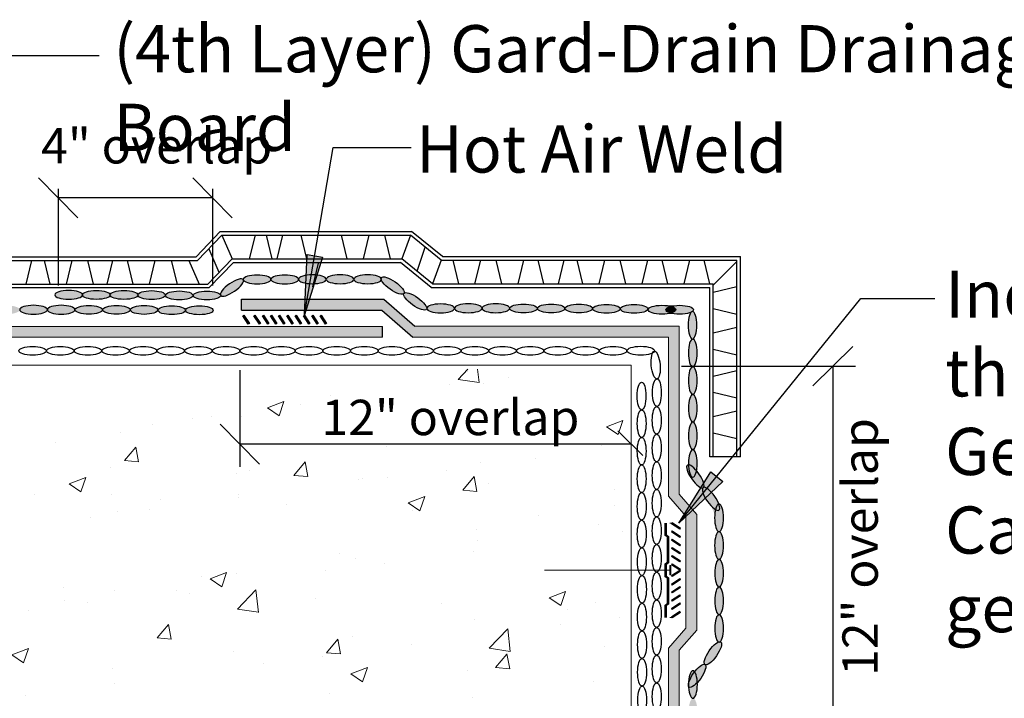
# Model space of a CAD drawing. Units: inches. Extents: x 2584.7 to 2680.2, y -622.1 to -546.6.
# Drawn here: x 2635.9 to 2656.7, y -589 to -574.6 of the extents above; entities that cross this region are included whole.
import ezdxf

# ---------------------------------------------------------------- set-up
doc = ezdxf.new("R2010")
doc.units = ezdxf.units.IN
doc.header["$LTSCALE"] = 6
doc.header["$MEASUREMENT"] = 0
doc.layers.add('BKG', color=7, linetype='Continuous', lineweight=30)
doc.styles.get("Standard").update_dxf_attribs({"font": 'arial.ttf', "width": 0.85, "height": 1})

msp = doc.modelspace()

# ---------------------------------------------------------------- hatches: boundary and pattern name
at = {"layer": 'BKG'}
h = msp.add_hatch(color=7, dxfattribs=at)
h.dxf.hatch_style = 1
h.paths.add_polyline_path([(2641.963, -579.558), (2642.124, -579.585), (2641.91, -580.84)])
h.paths.add_polyline_path([(2642.124, -579.585), (2642.288, -579.613), (2641.91, -580.84)])
at = {"layer": 'BKG', "linetype": 'Continuous'}
h = msp.add_hatch(color=5, dxfattribs=at)
h.dxf.hatch_style = 1
edge = h.paths.add_edge_path()
edge.add_ellipse((2639.839, -580.429), major_axis=(0.293, 0), ratio=0.319128, start_angle=0, end_angle=360)
edge = h.paths.add_edge_path()
edge.add_ellipse((2639.253, -580.427), major_axis=(0.293, 0), ratio=0.319128, start_angle=0, end_angle=360)
edge = h.paths.add_edge_path()
edge.add_ellipse((2638.666, -580.42), major_axis=(0.293, 0), ratio=0.319128, start_angle=0, end_angle=360)
edge = h.paths.add_edge_path()
edge.add_ellipse((2637.495, -580.418), major_axis=(0.293, 0), ratio=0.319128, start_angle=0, end_angle=360)
edge = h.paths.add_edge_path()
edge.add_ellipse((2638.081, -580.418), major_axis=(0.293, 0), ratio=0.319128, start_angle=0, end_angle=360)
edge = h.paths.add_edge_path()
edge.add_ellipse((2636.909, -580.416), major_axis=(-0.293, 0), ratio=0.319128, start_angle=0, end_angle=360, ccw=False)
edge = h.paths.add_edge_path()
edge.add_ellipse((2640.372, -580.26), major_axis=(0.24, 0.168), ratio=0.319128, start_angle=0, end_angle=360, ccw=False)
edge = h.paths.add_edge_path()
edge.add_ellipse((2640.904, -580.088), major_axis=(-0.293, 0), ratio=0.319128, start_angle=0, end_angle=360, ccw=False)
edge = h.paths.add_edge_path()
edge.add_ellipse((2641.49, -580.088), major_axis=(-0.293, 0), ratio=0.319128, start_angle=0, end_angle=360, ccw=False)
edge = h.paths.add_edge_path()
edge.add_ellipse((2643.777, -580.219), major_axis=(-0.24, 0.168), ratio=0.319128, start_angle=0, end_angle=360)
edge = h.paths.add_edge_path()
edge.add_ellipse((2643.248, -580.086), major_axis=(-0.293, 0), ratio=0.319128, start_angle=0, end_angle=360, ccw=False)
edge = h.paths.add_edge_path()
edge.add_ellipse((2642.662, -580.086), major_axis=(-0.293, 0), ratio=0.319128, start_angle=0, end_angle=360, ccw=False)
edge = h.paths.add_edge_path()
edge.add_ellipse((2642.076, -580.086), major_axis=(-0.293, 0), ratio=0.319128, start_angle=0, end_angle=360, ccw=False)
edge = h.paths.add_edge_path()
edge.add_ellipse((2649.483, -580.73), major_axis=(0.293, 0), ratio=0.319128, start_angle=0, end_angle=360)
edge = h.paths.add_edge_path()
edge.add_ellipse((2648.894, -580.713), major_axis=(0.293, 0), ratio=0.319128, start_angle=0, end_angle=360)
edge = h.paths.add_edge_path()
edge.add_ellipse((2648.308, -580.711), major_axis=(0.293, 0), ratio=0.319128, start_angle=0, end_angle=360)
edge = h.paths.add_edge_path()
edge.add_ellipse((2647.722, -580.704), major_axis=(0.293, 0), ratio=0.319128, start_angle=0, end_angle=360)
edge = h.paths.add_edge_path()
edge.add_ellipse((2646.55, -580.703), major_axis=(0.293, 0), ratio=0.319128, start_angle=0, end_angle=360)
edge = h.paths.add_edge_path()
edge.add_ellipse((2647.136, -580.703), major_axis=(0.293, 0), ratio=0.319128, start_angle=0, end_angle=360)
edge = h.paths.add_edge_path()
edge.add_ellipse((2644.792, -580.702), major_axis=(-0.293, 0), ratio=0.319128, start_angle=0, end_angle=360, ccw=False)
edge = h.paths.add_edge_path()
edge.add_ellipse((2645.964, -580.7), major_axis=(-0.293, 0), ratio=0.319128, start_angle=0, end_angle=360, ccw=False)
edge = h.paths.add_edge_path()
edge.add_ellipse((2645.378, -580.7), major_axis=(-0.293, 0), ratio=0.319128, start_angle=0, end_angle=360, ccw=False)
edge = h.paths.add_edge_path()
edge.add_ellipse((2644.253, -580.553), major_axis=(-0.24, 0.168), ratio=0.319128, start_angle=0, end_angle=360)
edge = h.paths.add_edge_path()
edge.add_ellipse((2650.131, -581.059), major_axis=(0, -0.293), ratio=0.319128, start_angle=0, end_angle=360, ccw=False)
edge = h.paths.add_edge_path()
edge.add_ellipse((2649.86, -580.731), major_axis=(0.293, 0), ratio=0.319128, start_angle=0, end_angle=360)
edge = h.paths.add_edge_path()
edge.add_ellipse((2650.137, -581.646), major_axis=(0, -0.293), ratio=0.319128, start_angle=0, end_angle=360, ccw=False)
edge = h.paths.add_edge_path()
edge.add_ellipse((2650.137, -582.232), major_axis=(0, -0.293), ratio=0.319128, start_angle=0, end_angle=360, ccw=False)
edge = h.paths.add_edge_path()
edge.add_ellipse((2650.139, -582.818), major_axis=(0, -0.293), ratio=0.319128, start_angle=0, end_angle=360, ccw=False)
edge = h.paths.add_edge_path()
edge.add_ellipse((2650.139, -583.404), major_axis=(0, -0.293), ratio=0.319128, start_angle=0, end_angle=360, ccw=False)
edge = h.paths.add_edge_path()
edge.add_ellipse((2650.139, -583.99), major_axis=(0, -0.293), ratio=0.319128, start_angle=0, end_angle=360, ccw=False)
edge = h.paths.add_edge_path()
edge.add_ellipse((2650.191, -584.265), major_axis=(0.168, -0.24), ratio=0.319128, start_angle=0, end_angle=360, ccw=False)
edge = h.paths.add_edge_path()
edge.add_ellipse((2650.525, -584.741), major_axis=(0.168, -0.24), ratio=0.319128, start_angle=0, end_angle=360, ccw=False)
edge = h.paths.add_edge_path()
edge.add_ellipse((2650.694, -585.144), major_axis=(0, 0.293), ratio=0.319128, start_angle=0, end_angle=360, ccw=False)
edge = h.paths.add_edge_path()
edge.add_ellipse((2650.563, -588.017), major_axis=(0.168, 0.24), ratio=0.319128, start_angle=0, end_angle=360)
edge = h.paths.add_edge_path()
edge.add_ellipse((2650.694, -585.73), major_axis=(0, 0.293), ratio=0.319128, start_angle=0, end_angle=360, ccw=False)
edge = h.paths.add_edge_path()
edge.add_ellipse((2650.696, -587.488), major_axis=(0, 0.293), ratio=0.319128, start_angle=0, end_angle=360, ccw=False)
edge = h.paths.add_edge_path()
edge.add_ellipse((2650.696, -586.902), major_axis=(0, 0.293), ratio=0.319128, start_angle=0, end_angle=360, ccw=False)
edge = h.paths.add_edge_path()
edge.add_ellipse((2650.696, -586.316), major_axis=(0, 0.293), ratio=0.319128, start_angle=0, end_angle=360, ccw=False)
edge = h.paths.add_edge_path()
edge.add_ellipse((2650.229, -588.493), major_axis=(0.168, 0.24), ratio=0.319128, start_angle=0, end_angle=360)
edge = h.paths.add_edge_path()
edge.add_ellipse((2650.141, -588.677), major_axis=(0, -0.293), ratio=0.319128, start_angle=0, end_angle=360, ccw=False)
edge = h.paths.add_edge_path()
edge.add_ellipse((2650.143, -589.263), major_axis=(0, -0.293), ratio=0.319128, start_angle=0, end_angle=360, ccw=False)
edge = h.paths.add_edge_path()
edge.add_ellipse((2650.143, -591.021), major_axis=(0, -0.293), ratio=0.319128, start_angle=0, end_angle=360, ccw=False)
edge = h.paths.add_edge_path()
edge.add_ellipse((2650.143, -591.607), major_axis=(0, -0.293), ratio=0.319128, start_angle=0, end_angle=360, ccw=False)
edge = h.paths.add_edge_path()
edge.add_ellipse((2650.143, -589.849), major_axis=(0, -0.293), ratio=0.319128, start_angle=0, end_angle=360, ccw=False)
edge = h.paths.add_edge_path()
edge.add_ellipse((2650.143, -590.435), major_axis=(0, -0.293), ratio=0.319128, start_angle=0, end_angle=360, ccw=False)
edge = h.paths.add_edge_path()
edge.add_ellipse((2650.146, -592.193), major_axis=(0, -0.293), ratio=0.319128, start_angle=0, end_angle=360, ccw=False)
edge = h.paths.add_edge_path()
edge.add_ellipse((2650.146, -593.95), major_axis=(0, -0.293), ratio=0.319128, start_angle=0, end_angle=360, ccw=False)
edge = h.paths.add_edge_path()
edge.add_ellipse((2650.146, -594.536), major_axis=(0, -0.293), ratio=0.319128, start_angle=0, end_angle=360, ccw=False)
edge = h.paths.add_edge_path()
edge.add_ellipse((2650.146, -595.122), major_axis=(0, -0.293), ratio=0.319128, start_angle=0, end_angle=360, ccw=False)
edge = h.paths.add_edge_path()
edge.add_ellipse((2650.146, -592.779), major_axis=(0, -0.293), ratio=0.319128, start_angle=0, end_angle=360, ccw=False)
edge = h.paths.add_edge_path()
edge.add_ellipse((2650.146, -593.364), major_axis=(0, -0.293), ratio=0.319128, start_angle=0, end_angle=360, ccw=False)
edge = h.paths.add_edge_path()
edge.add_ellipse((2650.147, -595.708), major_axis=(0, -0.293), ratio=0.319128, start_angle=0, end_angle=360, ccw=False)
edge = h.paths.add_edge_path()
edge.add_ellipse((2650.147, -596.294), major_axis=(0, -0.293), ratio=0.319128, start_angle=0, end_angle=360, ccw=False)
edge = h.paths.add_edge_path()
edge.add_ellipse((2650.147, -597.466), major_axis=(0, -0.293), ratio=0.319128, start_angle=0, end_angle=360, ccw=False)
edge = h.paths.add_edge_path()
edge.add_ellipse((2650.147, -598.052), major_axis=(0, -0.293), ratio=0.319128, start_angle=0, end_angle=360, ccw=False)
edge = h.paths.add_edge_path()
edge.add_ellipse((2650.147, -598.638), major_axis=(0, -0.293), ratio=0.319128, start_angle=0, end_angle=360, ccw=False)
edge = h.paths.add_edge_path()
edge.add_ellipse((2650.147, -596.88), major_axis=(0, -0.293), ratio=0.319128, start_angle=0, end_angle=360, ccw=False)
edge = h.paths.add_edge_path()
edge.add_ellipse((2650.149, -599.224), major_axis=(0, -0.293), ratio=0.319128, start_angle=0, end_angle=360, ccw=False)
edge = h.paths.add_edge_path()
edge.add_ellipse((2650.149, -599.81), major_axis=(0, -0.293), ratio=0.319128, start_angle=0, end_angle=360, ccw=False)
edge = h.paths.add_edge_path()
edge.add_ellipse((2650.149, -600.396), major_axis=(0, -0.293), ratio=0.319128, start_angle=0, end_angle=360, ccw=False)
edge = h.paths.add_edge_path()
edge.add_ellipse((2650.152, -602.629), major_axis=(0, -0.293), ratio=0.319128, start_angle=0, end_angle=360, ccw=False)
edge = h.paths.add_edge_path()
edge.add_ellipse((2650.15, -600.871), major_axis=(0, -0.293), ratio=0.319128, start_angle=0, end_angle=360, ccw=False)
edge = h.paths.add_edge_path()
edge.add_ellipse((2650.15, -601.457), major_axis=(0, -0.293), ratio=0.319128, start_angle=0, end_angle=360, ccw=False)
edge = h.paths.add_edge_path()
edge.add_ellipse((2650.15, -602.043), major_axis=(0, -0.293), ratio=0.319128, start_angle=0, end_angle=360, ccw=False)
h = msp.add_hatch(color=1, dxfattribs=at)
h.dxf.hatch_style = 1
h.paths.add_polyline_path([(2641.923, -580.509), (2640.573, -580.509), (2640.573, -580.738), (2641.914, -580.738)])
h.paths.add_polyline_path([(2643.591, -580.509), (2642.012, -580.509), (2641.941, -580.738), (2643.548, -580.738), (2644.202, -581.31), (2649.622, -581.31), (2649.622, -584.687), (2649.992, -585.109), (2649.992, -587.482), (2649.622, -587.904), (2649.622, -589.823), (2649.851, -589.823), (2649.851, -587.946), (2650.221, -587.524), (2650.221, -585.067), (2649.851, -584.644), (2649.851, -581.081), (2644.244, -581.081)])
h.paths.add_polyline_path([(2649.851, -589.823), (2649.622, -589.823), (2649.622, -596.817), (2649.851, -596.849), (2649.851, -595.177), (2649.845, -595.176), (2649.851, -595.175)])
h.paths.add_polyline_path([(2649.482, -597.532), (2649.851, -597.109), (2649.851, -596.848), (2649.622, -596.818), (2649.622, -597.067), (2649.253, -597.49), (2649.253, -598.718), (2649.482, -598.718)])
h = msp.add_hatch(color=5, dxfattribs=at)
h.dxf.hatch_style = 1
edge = h.paths.add_edge_path()
edge.add_ellipse((2639.68, -580.743), major_axis=(0.293, 0), ratio=0.319128, start_angle=0, end_angle=360)
edge = h.paths.add_edge_path()
edge.add_ellipse((2639.094, -580.742), major_axis=(0.293, 0), ratio=0.319128, start_angle=0, end_angle=360)
edge = h.paths.add_edge_path()
edge.add_ellipse((2634.992, -580.732), major_axis=(0.293, 0), ratio=0.319128, start_angle=0, end_angle=360)
edge = h.paths.add_edge_path()
edge.add_ellipse((2633.82, -580.731), major_axis=(0.293, 0), ratio=0.319128, start_angle=0, end_angle=360)
edge = h.paths.add_edge_path()
edge.add_ellipse((2634.406, -580.731), major_axis=(0.293, 0), ratio=0.319128, start_angle=0, end_angle=360)
edge = h.paths.add_edge_path()
edge.add_ellipse((2632.062, -580.73), major_axis=(-0.293, 0), ratio=0.319128, start_angle=0, end_angle=360, ccw=False)
edge = h.paths.add_edge_path()
edge.add_ellipse((2633.234, -580.728), major_axis=(-0.293, 0), ratio=0.319128, start_angle=0, end_angle=360, ccw=False)
edge = h.paths.add_edge_path()
edge.add_ellipse((2632.648, -580.728), major_axis=(-0.293, 0), ratio=0.319128, start_angle=0, end_angle=360, ccw=False)
edge = h.paths.add_edge_path()
edge.add_ellipse((2638.508, -580.735), major_axis=(0.293, 0), ratio=0.319128, start_angle=0, end_angle=360)
edge = h.paths.add_edge_path()
edge.add_ellipse((2637.336, -580.733), major_axis=(0.293, 0), ratio=0.319128, start_angle=0, end_angle=360)
edge = h.paths.add_edge_path()
edge.add_ellipse((2637.922, -580.733), major_axis=(0.293, 0), ratio=0.319128, start_angle=0, end_angle=360)
edge = h.paths.add_edge_path()
edge.add_ellipse((2635.578, -580.732), major_axis=(-0.293, 0), ratio=0.319128, start_angle=0, end_angle=360, ccw=False)
edge = h.paths.add_edge_path()
edge.add_ellipse((2636.75, -580.731), major_axis=(-0.293, 0), ratio=0.319128, start_angle=0, end_angle=360, ccw=False)
edge = h.paths.add_edge_path()
edge.add_ellipse((2636.164, -580.731), major_axis=(-0.293, 0), ratio=0.319128, start_angle=0, end_angle=360, ccw=False)
edge = h.paths.add_edge_path()
edge.add_ellipse((2631.476, -580.73), major_axis=(0.293, 0), ratio=0.319128, start_angle=0, end_angle=360)
edge = h.paths.add_edge_path()
edge.add_ellipse((2630.305, -580.728), major_axis=(0.293, 0), ratio=0.319128, start_angle=0, end_angle=360)
edge = h.paths.add_edge_path()
edge.add_ellipse((2630.891, -580.728), major_axis=(0.293, 0), ratio=0.319128, start_angle=0, end_angle=360)
edge = h.paths.add_edge_path()
edge.add_ellipse((2629.719, -580.726), major_axis=(-0.293, 0), ratio=0.319128, start_angle=0, end_angle=360, ccw=False)
edge = h.paths.add_edge_path()
edge.add_ellipse((2627.961, -580.727), major_axis=(0.293, 0), ratio=0.319128, start_angle=0, end_angle=360)
edge = h.paths.add_edge_path()
edge.add_ellipse((2626.789, -580.726), major_axis=(0.293, 0), ratio=0.319128, start_angle=0, end_angle=360)
edge = h.paths.add_edge_path()
edge.add_ellipse((2627.375, -580.726), major_axis=(0.293, 0), ratio=0.319128, start_angle=0, end_angle=360)
edge = h.paths.add_edge_path()
edge.add_ellipse((2625.031, -580.725), major_axis=(-0.293, 0), ratio=0.319128, start_angle=0, end_angle=360, ccw=False)
edge = h.paths.add_edge_path()
edge.add_ellipse((2626.203, -580.723), major_axis=(-0.293, 0), ratio=0.319128, start_angle=0, end_angle=360, ccw=False)
edge = h.paths.add_edge_path()
edge.add_ellipse((2625.617, -580.723), major_axis=(-0.293, 0), ratio=0.319128, start_angle=0, end_angle=360, ccw=False)
edge = h.paths.add_edge_path()
edge.add_ellipse((2628.547, -580.727), major_axis=(-0.293, 0), ratio=0.319128, start_angle=0, end_angle=360, ccw=False)
edge = h.paths.add_edge_path()
edge.add_ellipse((2629.133, -580.726), major_axis=(-0.293, 0), ratio=0.319128, start_angle=0, end_angle=360, ccw=False)
h = msp.add_hatch(color=5, dxfattribs=at)
h.dxf.hatch_style = 1
edge = h.paths.add_edge_path()
edge.add_ellipse((2649.483, -580.73), major_axis=(0.293, 0), ratio=0.319128, start_angle=309.3719, end_angle=409.0764)
edge.add_ellipse((2649.86, -580.731), major_axis=(0.293, 0), ratio=0.319128, start_angle=129.3719, end_angle=229.0764)
h = msp.add_hatch(color=7, dxfattribs=at)
h.dxf.hatch_style = 1
h.paths.add_polyline_path([(2640.623, -580.848), (2640.602, -580.862), (2640.717, -581.039), (2640.739, -581.025)])
h = msp.add_hatch(color=7, dxfattribs=at)
h.dxf.hatch_style = 1
h.paths.add_polyline_path([(2640.857, -580.848), (2640.835, -580.862), (2640.951, -581.039), (2640.972, -581.025)])
h = msp.add_hatch(color=7, dxfattribs=at)
h.dxf.hatch_style = 1
h.paths.add_polyline_path([(2641.036, -580.848), (2641.015, -580.862), (2641.13, -581.039), (2641.152, -581.025)])
h = msp.add_hatch(color=7, dxfattribs=at)
h.dxf.hatch_style = 1
h.paths.add_polyline_path([(2641.206, -580.848), (2641.184, -580.862), (2641.3, -581.039), (2641.321, -581.025)])
h = msp.add_hatch(color=7, dxfattribs=at)
h.dxf.hatch_style = 1
h.paths.add_polyline_path([(2641.378, -580.848), (2641.357, -580.862), (2641.473, -581.039), (2641.494, -581.025)])
h = msp.add_hatch(color=7, dxfattribs=at)
h.dxf.hatch_style = 1
h.paths.add_polyline_path([(2641.554, -580.848), (2641.533, -580.862), (2641.649, -581.039), (2641.67, -581.025)])
h = msp.add_hatch(color=7, dxfattribs=at)
h.dxf.hatch_style = 1
h.paths.add_polyline_path([(2641.731, -580.848), (2641.709, -580.862), (2641.825, -581.039), (2641.846, -581.025)])
h = msp.add_hatch(color=7, dxfattribs=at)
h.dxf.hatch_style = 1
h.paths.add_polyline_path([(2641.906, -580.848), (2641.885, -580.862), (2642, -581.039), (2642.022, -581.025)])
h = msp.add_hatch(color=7, dxfattribs=at)
h.dxf.hatch_style = 1
h.paths.add_polyline_path([(2642.082, -580.848), (2642.061, -580.862), (2642.176, -581.039), (2642.198, -581.025)])
h = msp.add_hatch(color=7, dxfattribs=at)
h.dxf.hatch_style = 1
h.paths.add_polyline_path([(2642.258, -580.848), (2642.237, -580.862), (2642.352, -581.039), (2642.374, -581.025)])
h = msp.add_hatch(color=1, dxfattribs=at)
h.dxf.hatch_style = 1
h.paths.add_polyline_path([(2643.563, -581.084), (2624.441, -581.084), (2624.441, -581.313), (2643.563, -581.313)])
at = {"layer": 'BKG', "lineweight": 13}
h = msp.add_hatch(dxfattribs=at)
h.set_pattern_fill('AR-CONC', color=252, scale=0.5)
h.set_pattern_definition([(50, (2561.8327, 403.31), (3.586301, -0.313761), [0.375, -4.125]), (355, (2561.8327, 403.31), (-0.693757, 3.76096), [0.3, -3.3]), (100.45144, (2562.1316, 403.284), (2.892544, 3.4472), [0.318701, -3.50571]), (46.1842, (2561.8327, 404.31), (5.336207, -0.827596), [0.5625, -6.1875]), (96.63564, (2562.2774, 404.241), (4.67331, 4.870593), [0.478052, -5.25857]), (351.18416, (2561.8327, 404.31), (4.67331, 4.870593), [0.45, -4.95]), (21, (2562.3327, 404.06), (2.984535, -2.0130945), [0.375, -4.125]), (326, (2562.3327, 404.06), (1.216577, 3.62575), [0.3, -3.3]), (71.45144, (2562.5814, 403.8923), (4.201112, 1.612656), [0.318701, -3.50571]), (37.5, (2561.8327, 403.31), (0.0607993, 1.6644693), [0, -3.26, 0, -3.35, 0, -3.3125]), (7.5, (2561.8327, 403.31), (1.3153477, 1.9720586), [0, -1.91, 0, -3.185, 0, -1.2625]), (327.5, (2560.7177, 403.31), (2.6691122, -0.1127744), [0, -1.25, 0, -3.9, 0, -5.175]), (317.5, (2560.2177, 403.31), (2.915931, 0.500525), [0, -1.625, 0, -2.59, 0, -3.675])])
h.paths.add_polyline_path([(2624.451, -590.044), (2624.451, -590.108), (2624.383, -590.135), (2624.357, -590.111), (2624.556, -589.488), (2624.556, -581.991), (2648.834, -581.991), (2648.834, -590.044)])
at = {"layer": 'BKG', "linetype": 'Continuous'}
h = msp.add_hatch(color=5, dxfattribs=at)
h.dxf.hatch_style = 1
edge = h.paths.add_edge_path()
edge.add_ellipse((2650.139, -583.99), major_axis=(0, -0.293), ratio=0.319128, start_angle=-84.1784, end_angle=57.5082)
edge.add_ellipse((2650.191, -584.265), major_axis=(0.168, -0.24), ratio=0.319128, start_angle=106.066, end_angle=166.0451)
edge = h.paths.add_edge_path()
edge.add_ellipse((2650.525, -584.741), major_axis=(0.168, -0.24), ratio=0.319128, start_angle=-34.6793, end_angle=50.7598)
edge.add_ellipse((2650.694, -585.144), major_axis=(0, 0.293), ratio=0.319128, start_angle=2.5357, end_angle=53.3213)
at = {"layer": 'BKG'}
h = msp.add_hatch(color=7, dxfattribs=at)
h.dxf.hatch_style = 1
h.paths.add_polyline_path([(2650.518, -584.165), (2650.645, -584.268), (2649.844, -585.258)])
h.paths.add_polyline_path([(2650.645, -584.268), (2650.774, -584.373), (2649.844, -585.258)])
at = {"layer": 'BKG', "lineweight": 13}
h = msp.add_hatch(color=256, dxfattribs=at)
h.dxf.hatch_style = 1
h.paths.add_polyline_path([(2649.605, -585.545), (2649.558, -585.505), (2649.558, -585.255), (2649.548, -585.255), (2649.548, -585.509), (2649.595, -585.549), (2649.595, -586.085), (2649.548, -586.125), (2649.548, -586.384), (2649.595, -586.424), (2649.595, -586.96), (2649.548, -587), (2649.548, -587.255), (2649.558, -587.255), (2649.558, -587.005), (2649.605, -586.965), (2649.605, -586.42), (2649.558, -586.38), (2649.558, -586.13), (2649.605, -586.09)])
h = msp.add_hatch(color=256, dxfattribs=at)
h.dxf.hatch_style = 1
h.paths.add_polyline_path([(2649.618, -585.545), (2649.571, -585.505), (2649.571, -585.255), (2649.561, -585.255), (2649.561, -585.509), (2649.608, -585.549), (2649.608, -586.085), (2649.561, -586.125), (2649.561, -586.384), (2649.608, -586.424), (2649.608, -586.96), (2649.561, -587), (2649.561, -587.255), (2649.571, -587.255), (2649.571, -587.005), (2649.618, -586.965), (2649.618, -586.42), (2649.571, -586.38), (2649.571, -586.13), (2649.618, -586.09)])
h = msp.add_hatch(color=256, dxfattribs=at)
h.dxf.hatch_style = 1
h.paths.add_polyline_path([(2649.631, -585.545), (2649.584, -585.505), (2649.584, -585.255), (2649.574, -585.255), (2649.574, -585.509), (2649.621, -585.549), (2649.621, -586.085), (2649.574, -586.125), (2649.574, -586.384), (2649.621, -586.424), (2649.621, -586.96), (2649.574, -587), (2649.574, -587.255), (2649.584, -587.255), (2649.584, -587.005), (2649.631, -586.965), (2649.631, -586.42), (2649.584, -586.38), (2649.584, -586.13), (2649.631, -586.09)])
h = msp.add_hatch(color=256, dxfattribs=at)
h.dxf.hatch_style = 1
h.paths.add_polyline_path([(2649.703, -585.245), (2649.689, -585.267), (2649.866, -585.382), (2649.88, -585.361)])
h = msp.add_hatch(color=256, dxfattribs=at)
h.dxf.hatch_style = 1
h.paths.add_polyline_path([(2649.703, -585.421), (2649.689, -585.443), (2649.866, -585.558), (2649.88, -585.537)])
h = msp.add_hatch(color=256, dxfattribs=at)
h.dxf.hatch_style = 1
h.paths.add_polyline_path([(2649.703, -585.597), (2649.689, -585.619), (2649.866, -585.734), (2649.88, -585.713)])
h = msp.add_hatch(color=256, dxfattribs=at)
h.dxf.hatch_style = 1
h.paths.add_polyline_path([(2649.703, -585.77), (2649.689, -585.792), (2649.866, -585.907), (2649.88, -585.886)])
h = msp.add_hatch(color=256, dxfattribs=at)
h.dxf.hatch_style = 1
h.paths.add_polyline_path([(2649.703, -585.94), (2649.689, -585.961), (2649.866, -586.077), (2649.88, -586.055)])
h = msp.add_hatch(color=256, dxfattribs=at)
h.dxf.hatch_style = 1
h.paths.add_polyline_path([(2649.703, -586.119), (2649.689, -586.14), (2649.866, -586.256), (2649.88, -586.235)])
h = msp.add_hatch(color=256, dxfattribs=at)
h.dxf.hatch_style = 1
h.paths.add_polyline_path([(2649.88, -586.273), (2649.866, -586.251), (2649.689, -586.367), (2649.703, -586.388)])
h = msp.add_hatch(color=256, dxfattribs=at)
h.dxf.hatch_style = 1
h.paths.add_polyline_path([(2649.88, -586.452), (2649.866, -586.431), (2649.689, -586.547), (2649.703, -586.568)])
h = msp.add_hatch(color=256, dxfattribs=at)
h.dxf.hatch_style = 1
h.paths.add_polyline_path([(2649.88, -586.622), (2649.866, -586.6), (2649.689, -586.716), (2649.703, -586.737)])
h = msp.add_hatch(color=256, dxfattribs=at)
h.dxf.hatch_style = 1
h.paths.add_polyline_path([(2649.88, -586.794), (2649.866, -586.773), (2649.689, -586.889), (2649.703, -586.91)])
h = msp.add_hatch(color=256, dxfattribs=at)
h.dxf.hatch_style = 1
h.paths.add_polyline_path([(2649.88, -586.97), (2649.866, -586.949), (2649.689, -587.065), (2649.703, -587.086)])
h = msp.add_hatch(color=256, dxfattribs=at)
h.dxf.hatch_style = 1
h.paths.add_polyline_path([(2649.88, -587.147), (2649.866, -587.125), (2649.689, -587.241), (2649.703, -587.262)])
at = {"layer": 'BKG', "linetype": 'Continuous'}
h = msp.add_hatch(color=5, dxfattribs=at)
h.dxf.hatch_style = 1
edge = h.paths.add_edge_path()
edge.add_ellipse((2650.141, -588.677), major_axis=(0, -0.293), ratio=0.319128, start_angle=97.9425, end_angle=157.4233)
edge.add_ellipse((2650.229, -588.493), major_axis=(0.168, 0.24), ratio=0.319128, start_angle=81.9783, end_angle=144.4089)
edge.add_ellipse((2650.141, -588.677), major_axis=(0, -0.293), ratio=0.319128, start_angle=266.0554, end_angle=277.6196)
edge.add_ellipse((2650.229, -588.493), major_axis=(0.168, 0.24), ratio=0.319128, start_angle=167.6395, end_angle=246.9324)

# ---------------------------------------------------------------- linework, layer by layer
at = {"layer": 'BKG', "color": 7}
for p, q in [((2635.548, -575.341), (2637.558, -575.341)), ((2641.91, -580.84), (2642.517, -577.288)), ((2642.517, -577.288), (2644.17, -577.288)), ((2649.844, -585.258), (2653.701, -580.49)), ((2653.701, -580.49), (2655.271, -580.49))]:
    msp.add_line(p, q, dxfattribs=at)
at = {"layer": 'BKG'}
for p, q in [((2636.27, -577.932), (2637.1, -578.781)), ((2639.543, -577.932), (2640.373, -578.781)), ((2636.685, -578.167), (2636.685, -580.219)), ((2639.958, -578.167), (2639.958, -580.219)), ((2639.958, -578.357), (2636.685, -578.357)), ((2639.608, -579.609), (2640.123, -579.073)), ((2640.123, -579.073), (2644.179, -579.073)), ((2644.831, -579.604), (2644.179, -579.073)), ((2639.64, -579.686), (2640.155, -579.15)), ((2640.155, -579.15), (2644.152, -579.15)), ((2640.155, -579.15), (2640.371, -579.65)), ((2640.859, -579.15), (2640.738, -579.65)), ((2641.097, -579.15), (2641.218, -579.65)), ((2641.442, -579.15), (2641.321, -579.65)), ((2641.83, -579.15), (2641.95, -579.65)), ((2642.687, -579.15), (2642.808, -579.65)), ((2643.273, -579.15), (2643.152, -579.65)), ((2643.6, -579.15), (2643.721, -579.65)), ((2644.152, -579.15), (2643.971, -579.65)), ((2644.804, -579.681), (2644.152, -579.15)), ((2639.879, -579.437), (2640.095, -579.937)), ((2644.296, -579.914), (2644.463, -579.403)), ((2624.441, -579.609), (2639.608, -579.609)), ((2624.441, -579.686), (2639.64, -579.686)), ((2636.12, -579.686), (2635.999, -580.186)), ((2636.392, -579.686), (2636.513, -580.186)), ((2636.978, -579.686), (2636.857, -580.186)), ((2637.305, -579.686), (2637.426, -580.186)), ((2637.838, -579.686), (2637.717, -580.186)), ((2638.149, -579.686), (2638.27, -580.186)), ((2638.734, -579.686), (2638.614, -580.186)), ((2639.085, -579.686), (2639.206, -580.186)), ((2639.459, -579.686), (2639.674, -580.186)), ((2639.856, -580.186), (2640.371, -579.65)), ((2639.89, -580.263), (2640.405, -579.727)), ((2640.371, -579.65), (2643.971, -579.65)), ((2640.405, -579.727), (2643.942, -579.727)), ((2642.196, -579.746), (2642.075, -580.246)), ((2644.595, -580.258), (2643.942, -579.727)), ((2644.623, -580.181), (2643.971, -579.65)), ((2644.804, -579.681), (2644.623, -580.181)), ((2644.804, -579.681), (2651.072, -579.681)), ((2644.831, -579.604), (2651.149, -579.604)), ((2645.049, -579.681), (2645.17, -580.181)), ((2645.635, -579.681), (2645.514, -580.181)), ((2645.962, -579.681), (2646.083, -580.181)), ((2646.548, -579.681), (2646.427, -580.181)), ((2646.851, -579.681), (2646.972, -580.181)), ((2647.407, -579.681), (2647.287, -580.181)), ((2647.679, -579.681), (2647.8, -580.181)), ((2648.265, -579.681), (2648.144, -580.181)), ((2648.592, -579.681), (2648.713, -580.181)), ((2649.178, -579.681), (2649.057, -580.181)), ((2649.481, -579.681), (2649.601, -580.181)), ((2650.068, -579.681), (2649.947, -580.181)), ((2650.371, -579.681), (2650.492, -580.181)), ((2651.072, -583.847), (2651.072, -579.681)), ((2651.149, -583.847), (2651.149, -579.604)), ((2624.441, -580.186), (2639.856, -580.186)), ((2624.441, -580.263), (2639.89, -580.263)), ((2644.595, -580.258), (2650.496, -580.258)), ((2644.623, -580.181), (2650.572, -580.181)), ((2650.496, -583.847), (2650.496, -580.258)), ((2650.572, -583.847), (2650.572, -580.181)), ((2651.072, -580.248), (2650.572, -580.368)), ((2651.072, -580.833), (2650.572, -580.713)), ((2651.072, -581.111), (2650.572, -581.231)), ((2651.072, -581.696), (2650.572, -581.576)), ((2652.682, -582.342), (2653.53, -581.512)), ((2640.537, -582.01), (2640.537, -584.062)), ((2649.897, -581.927), (2653.584, -581.927)), ((2651.072, -582.024), (2650.572, -582.145)), ((2653.106, -581.927), (2653.106, -589.823)), ((2651.072, -582.609), (2650.572, -582.489)), ((2651.072, -582.881), (2650.572, -583.002)), ((2640.122, -583.159), (2640.951, -584.008)), ((2648.552, -583.296), (2649.077, -583.825)), ((2651.072, -583.467), (2650.572, -583.346)), ((2648.834, -583.584), (2640.537, -583.584))]:
    msp.add_line(p, q, dxfattribs=at)
at = {"layer": 'BKG', "color": 7, "linetype": 'Continuous'}
for p, q in [((2650.572, -580.207), (2651.072, -579.707)), ((2651.149, -583.847), (2650.496, -583.847))]:
    msp.add_line(p, q, dxfattribs=at)
at = {"layer": 'BKG', "color": 1, "linetype": 'Continuous'}
for p, q in [((2640.573, -580.509), (2643.591, -580.509)), ((2640.573, -580.738), (2640.573, -580.509)), ((2643.591, -580.509), (2644.244, -581.081)), ((2640.573, -580.738), (2643.548, -580.738)), ((2643.548, -580.738), (2644.202, -581.31)), ((2643.563, -581.313), (2643.563, -581.084))]:
    msp.add_line(p, q, dxfattribs=at)
at = {"layer": 'BKG', "color": 1, "lineweight": 13}
for p, q in [((2624.441, -581.084), (2643.563, -581.084)), ((2644.244, -581.081), (2649.851, -581.081)), ((2649.851, -581.081), (2649.851, -584.644)), ((2624.441, -581.313), (2643.563, -581.313)), ((2644.202, -581.31), (2649.622, -581.31)), ((2649.622, -581.31), (2649.622, -584.687)), ((2649.996, -585.113), (2649.622, -584.687)), ((2650.225, -585.071), (2649.851, -584.644)), ((2649.992, -585.109), (2649.992, -587.482)), ((2650.221, -585.067), (2650.221, -587.524)), ((2649.992, -587.482), (2649.622, -587.904)), ((2650.221, -587.524), (2649.851, -587.946)), ((2649.622, -587.904), (2649.622, -597.067)), ((2649.851, -587.946), (2649.851, -597.109))]:
    msp.add_line(p, q, dxfattribs=at)
at = {"layer": 'BKG', "lineweight": 13}
for p, q in [((2624.441, -581.907), (2648.834, -581.907)), ((2648.834, -581.907), (2648.834, -593.831)), ((2649.548, -585.255), (2649.548, -585.509)), ((2649.558, -585.255), (2649.558, -585.505)), ((2649.561, -585.255), (2649.561, -585.509)), ((2649.571, -585.255), (2649.571, -585.505)), ((2649.574, -585.255), (2649.574, -585.509)), ((2649.584, -585.255), (2649.584, -585.505)), ((2649.662, -585.255), (2649.652, -585.255)), ((2649.675, -585.255), (2649.665, -585.255)), ((2649.688, -585.255), (2649.678, -585.255)), ((2649.548, -585.509), (2649.595, -585.549)), ((2649.558, -585.505), (2649.605, -585.545)), ((2649.561, -585.509), (2649.608, -585.549)), ((2649.571, -585.505), (2649.618, -585.545)), ((2649.574, -585.509), (2649.621, -585.549)), ((2649.584, -585.505), (2649.631, -585.545)), ((2649.595, -585.549), (2649.595, -586.085)), ((2649.605, -585.545), (2649.605, -586.09)), ((2649.608, -585.549), (2649.608, -586.085)), ((2649.618, -585.545), (2649.618, -586.09)), ((2649.621, -585.549), (2649.621, -586.085)), ((2649.631, -585.545), (2649.631, -586.09)), ((2649.595, -586.085), (2649.548, -586.125)), ((2649.548, -586.125), (2649.548, -586.384)), ((2649.605, -586.09), (2649.558, -586.13)), ((2649.558, -586.13), (2649.558, -586.38)), ((2649.608, -586.085), (2649.561, -586.125)), ((2649.561, -586.125), (2649.561, -586.384)), ((2649.618, -586.09), (2649.571, -586.13)), ((2649.571, -586.13), (2649.571, -586.38)), ((2649.621, -586.085), (2649.574, -586.125)), ((2649.574, -586.125), (2649.574, -586.384)), ((2649.631, -586.09), (2649.584, -586.13)), ((2649.584, -586.13), (2649.584, -586.38)), ((2649.649, -586.255), (2646.997, -586.255)), ((2649.649, -586.255), (2646.997, -586.255)), ((2649.548, -586.384), (2649.595, -586.424)), ((2649.558, -586.38), (2649.605, -586.42)), ((2649.561, -586.384), (2649.608, -586.424)), ((2649.571, -586.38), (2649.618, -586.42)), ((2649.574, -586.384), (2649.621, -586.424)), ((2649.584, -586.38), (2649.631, -586.42)), ((2649.595, -586.424), (2649.595, -586.96)), ((2649.605, -586.42), (2649.605, -586.965)), ((2649.608, -586.424), (2649.608, -586.96)), ((2649.618, -586.42), (2649.618, -586.965)), ((2649.621, -586.424), (2649.621, -586.96)), ((2649.631, -586.42), (2649.631, -586.965)), ((2649.595, -586.96), (2649.548, -587)), ((2649.548, -587), (2649.548, -587.255)), ((2649.605, -586.965), (2649.558, -587.005)), ((2649.558, -587.005), (2649.558, -587.255)), ((2649.608, -586.96), (2649.561, -587)), ((2649.561, -587), (2649.561, -587.255)), ((2649.618, -586.965), (2649.571, -587.005)), ((2649.571, -587.005), (2649.571, -587.255)), ((2649.621, -586.96), (2649.574, -587)), ((2649.574, -587), (2649.574, -587.255)), ((2649.631, -586.965), (2649.584, -587.005)), ((2649.584, -587.005), (2649.584, -587.255)), ((2649.662, -587.255), (2649.652, -587.255)), ((2649.675, -587.255), (2649.665, -587.255)), ((2649.688, -587.255), (2649.678, -587.255))]:
    msp.add_line(p, q, dxfattribs=at)
at = {"layer": 'BKG', "color": 7}
for points in [[(2641.91, -580.84), (2641.963, -579.558), (2642.288, -579.613)], [(2649.844, -585.258), (2650.518, -584.165), (2650.774, -584.373)]]:
    msp.add_lwpolyline(points, close=True, dxfattribs=at)
at = {"layer": 'BKG', "color": 7, "linetype": 'Continuous'}
for points in [[(2640.739, -581.025), (2640.717, -581.039), (2640.602, -580.862), (2640.623, -580.848)], [(2640.972, -581.025), (2640.951, -581.039), (2640.835, -580.862), (2640.857, -580.848)], [(2641.152, -581.025), (2641.13, -581.039), (2641.015, -580.862), (2641.036, -580.848)], [(2641.321, -581.025), (2641.3, -581.039), (2641.184, -580.862), (2641.206, -580.848)], [(2641.494, -581.025), (2641.473, -581.039), (2641.357, -580.862), (2641.378, -580.848)], [(2641.67, -581.025), (2641.649, -581.039), (2641.533, -580.862), (2641.554, -580.848)], [(2641.846, -581.025), (2641.825, -581.039), (2641.709, -580.862), (2641.731, -580.848)], [(2642.022, -581.025), (2642, -581.039), (2641.885, -580.862), (2641.906, -580.848)], [(2642.198, -581.025), (2642.176, -581.039), (2642.061, -580.862), (2642.082, -580.848)], [(2642.374, -581.025), (2642.352, -581.039), (2642.237, -580.862), (2642.258, -580.848)]]:
    msp.add_lwpolyline(points, close=True, dxfattribs=at)
at = {"layer": 'BKG', "lineweight": 13}
for points in [[(2649.703, -585.245), (2649.689, -585.267), (2649.866, -585.382), (2649.88, -585.361)], [(2649.703, -585.421), (2649.689, -585.443), (2649.866, -585.558), (2649.88, -585.537)], [(2649.703, -585.597), (2649.689, -585.619), (2649.866, -585.734), (2649.88, -585.713)], [(2649.703, -585.77), (2649.689, -585.792), (2649.866, -585.907), (2649.88, -585.886)], [(2649.703, -585.94), (2649.689, -585.961), (2649.866, -586.077), (2649.88, -586.055)], [(2649.649, -586.35), (2649.669, -586.35), (2649.669, -586.157), (2649.649, -586.157)], [(2649.703, -586.119), (2649.689, -586.14), (2649.866, -586.256), (2649.88, -586.235)], [(2649.703, -586.388), (2649.689, -586.367), (2649.866, -586.251), (2649.88, -586.273)], [(2649.703, -586.568), (2649.689, -586.547), (2649.866, -586.431), (2649.88, -586.452)], [(2649.703, -586.737), (2649.689, -586.716), (2649.866, -586.6), (2649.88, -586.622)], [(2649.703, -586.91), (2649.689, -586.889), (2649.866, -586.773), (2649.88, -586.794)], [(2649.703, -587.086), (2649.689, -587.065), (2649.866, -586.949), (2649.88, -586.97)], [(2649.703, -587.262), (2649.689, -587.241), (2649.866, -587.125), (2649.88, -587.147)]]:
    msp.add_lwpolyline(points, close=True, dxfattribs=at)
at = {"layer": 'BKG', "color": 5, "linetype": 'Continuous', "extrusion": (0, 0, -1)}
for centre, major_axis in [((2640.372, -580.26), (0.24, 0.168)), ((2640.904, -580.088), (-0.293, 0)), ((2641.49, -580.088), (-0.293, 0)), ((2642.076, -580.086), (-0.293, 0)), ((2642.662, -580.086), (-0.293, 0)), ((2643.248, -580.086), (-0.293, 0)), ((2636.909, -580.416), (-0.293, 0)), ((2636.164, -580.731), (-0.293, 0)), ((2636.75, -580.731), (-0.293, 0)), ((2644.792, -580.702), (-0.293, 0)), ((2645.378, -580.7), (-0.293, 0)), ((2645.964, -580.7), (-0.293, 0)), ((2650.131, -581.059), (0, -0.293)), ((2650.137, -581.646), (0, -0.293)), ((2650.137, -582.232), (0, -0.293)), ((2650.139, -582.818), (0, -0.293)), ((2650.139, -583.404), (0, -0.293)), ((2650.139, -583.99), (0, -0.293)), ((2650.191, -584.265), (0.168, -0.24)), ((2650.525, -584.741), (0.168, -0.24)), ((2650.694, -585.144), (0, 0.293)), ((2650.694, -585.73), (0, 0.293)), ((2650.696, -586.316), (0, 0.293)), ((2650.696, -586.902), (0, 0.293)), ((2650.696, -587.488), (0, 0.293)), ((2650.141, -588.677), (0, -0.293))]:
    msp.add_ellipse(centre, major_axis=major_axis, ratio=0.319128, dxfattribs=at)
at = {"layer": 'BKG', "color": 5, "linetype": 'Continuous'}
for centre, major_axis in [((2643.777, -580.219), (-0.24, 0.168)), ((2637.495, -580.418), (0.293, 0)), ((2638.081, -580.418), (0.293, 0)), ((2638.666, -580.42), (0.293, 0)), ((2639.253, -580.427), (0.293, 0)), ((2639.839, -580.429), (0.293, 0)), ((2644.253, -580.553), (-0.24, 0.168)), ((2637.336, -580.733), (0.293, 0)), ((2637.922, -580.733), (0.293, 0)), ((2638.508, -580.735), (0.293, 0)), ((2639.094, -580.742), (0.293, 0)), ((2639.68, -580.743), (0.293, 0)), ((2646.55, -580.703), (0.293, 0)), ((2647.136, -580.703), (0.293, 0)), ((2647.722, -580.704), (0.293, 0)), ((2648.308, -580.711), (0.293, 0)), ((2648.894, -580.713), (0.293, 0)), ((2649.483, -580.73), (0.293, 0)), ((2649.86, -580.731), (0.293, 0)), ((2650.563, -588.017), (0.168, 0.24)), ((2650.229, -588.493), (0.168, 0.24))]:
    msp.add_ellipse(centre, major_axis=major_axis, ratio=0.319128, dxfattribs=at)
at = {"layer": 'BKG', "color": 7}
for centre, major_axis in [((2636.144, -581.603), (-0.293, 0)), ((2636.73, -581.603), (-0.293, 0)), ((2637.316, -581.603), (-0.293, 0)), ((2637.902, -581.603), (-0.293, 0)), ((2638.488, -581.603), (-0.293, 0)), ((2639.074, -581.603), (-0.293, 0)), ((2639.66, -581.603), (-0.293, 0)), ((2640.246, -581.603), (-0.293, 0)), ((2640.832, -581.603), (-0.293, 0)), ((2641.418, -581.603), (-0.293, 0)), ((2642.004, -581.603), (-0.293, 0)), ((2642.59, -581.603), (-0.293, 0)), ((2643.176, -581.603), (-0.293, 0)), ((2643.761, -581.603), (-0.293, 0)), ((2644.347, -581.603), (-0.293, 0)), ((2644.933, -581.603), (-0.293, 0)), ((2645.519, -581.603), (-0.293, 0)), ((2646.105, -581.603), (-0.293, 0)), ((2646.691, -581.603), (-0.293, 0)), ((2647.277, -581.603), (-0.293, 0)), ((2647.863, -581.603), (-0.293, 0)), ((2648.449, -581.603), (-0.293, 0)), ((2649.035, -581.6), (-0.293, 0)), ((2649.351, -581.904), (-0.026, 0.292)), ((2649.377, -582.489), (0, 0.293)), ((2649.373, -583.075), (0, 0.293)), ((2649.373, -583.661), (0, 0.293)), ((2649.373, -584.246), (0, 0.293)), ((2649.373, -584.832), (0, 0.293)), ((2649.373, -585.418), (0, 0.293)), ((2649.373, -586.004), (0, 0.293)), ((2649.373, -586.59), (0, 0.293)), ((2649.373, -587.176), (0, 0.293)), ((2649.373, -587.762), (0, 0.293)), ((2649.373, -588.348), (0, 0.293)), ((2649.373, -588.934), (0, 0.293))]:
    msp.add_ellipse(centre, major_axis=major_axis, ratio=0.319128, dxfattribs=at)
at = {"layer": 'BKG', "color": 3, "linetype": 'Continuous'}
for centre in [(2649.052, -582.559), (2649.054, -583.145), (2649.054, -583.73), (2649.054, -584.316), (2649.055, -584.902), (2649.055, -585.488), (2649.058, -586.074), (2649.06, -586.66), (2649.06, -587.246), (2649.062, -587.832), (2649.062, -588.418), (2649.065, -589.004)]:
    msp.add_ellipse(centre, major_axis=(0, 0.293), ratio=0.319128, dxfattribs=at)

# ---------------------------------------------------------------- texts
at = {"layer": 'BKG', "color": 7, "attachment_point": 1}
for s, insert, char_height, width in [('(4th Layer) Gard-Drain Drainage Board', (2637.858, -574.697), 1, 20.79388), ('4" overlap', (2636.325, -576.88), 0.75, 26.69381), ('Hot Air Weld', (2644.271, -576.823), 1, 26.69381), ('Induction Weld Plates, Fasten through Hydro-Ultra Mat Geotextile 12 oz.\\PCarry 12 oz and overlap 8 oz geotextile by 12" ', (2655.486, -579.902), 1, 20.79892)]:
    msp.add_mtext(s, dxfattribs=dict(at, insert=insert, char_height=char_height, width=width))
at = {"layer": 'BKG', "color": 7, "insert": (2642.267, -582.64), "char_height": 0.75, "attachment_point": 1}
msp.add_mtext('12" overlap', dxfattribs=at)
at = {"layer": 'BKG', "color": 7, "insert": (2653.309, -588.496), "char_height": 0.75, "attachment_point": 1, "rotation": 90}
msp.add_mtext('12" overlap', dxfattribs=at)

doc.saveas('drawing.dxf')
